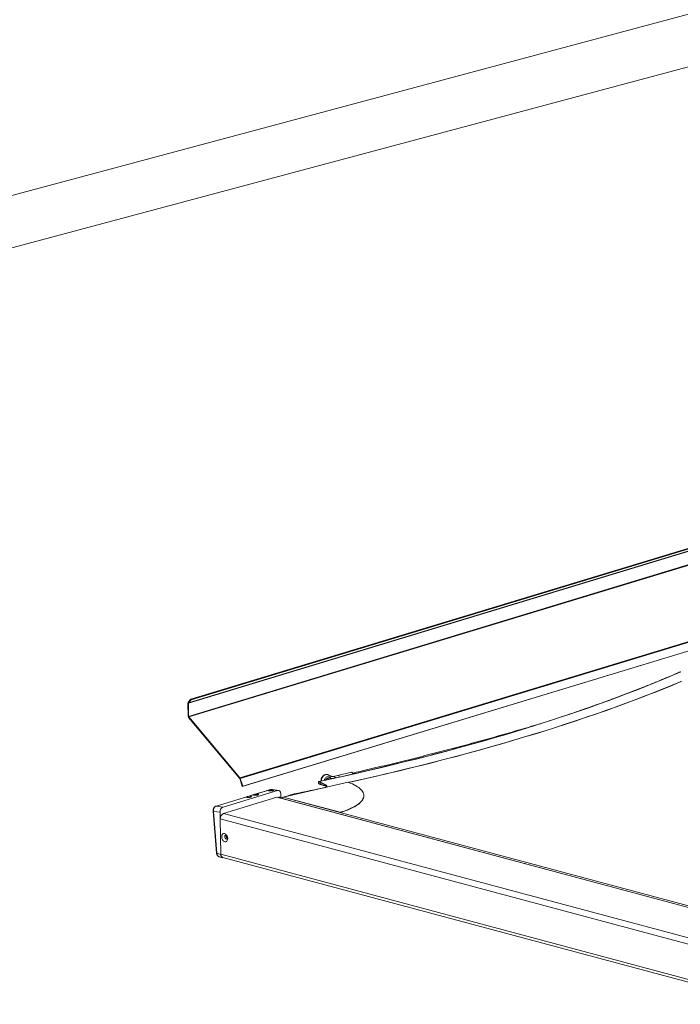
# Model space of a CAD drawing. Units: inches. Extents: x -22.3 to 33.5, y 0.5 to 21.8.
# Drawn here: x 7.9 to 8.7, y 9.3 to 10.5 of the extents above; entities that cross this region are included whole.
import ezdxf

# ---------------------------------------------------------------- set-up
doc = ezdxf.new("R2010")
doc.units = ezdxf.units.IN
doc.header["$MEASUREMENT"] = 0

msp = doc.modelspace()

# ---------------------------------------------------------------- linework, layer by layer
at = {"color": 7, "linetype": 'Continuous', "lineweight": 15}
for p, q in [((12.475, 11.539), (7.6515, 10.2468)), ((12.5962, 11.5066), (7.7727, 10.2143)), ((8.0741, 9.672), (8.7608, 9.8805)), ((8.0743, 9.6725), (8.7609, 9.881)), ((8.0771, 9.6769), (8.7638, 9.8854)), ((8.0776, 9.6762), (8.7643, 9.8847)), ((8.0744, 9.6556), (8.7611, 9.8641)), ((8.0747, 9.6549), (8.7614, 9.8634)), ((8.1378, 9.5795), (8.8244, 9.788)), ((8.1382, 9.5788), (8.8249, 9.7873)), ((8.1409, 9.5689), (8.8275, 9.7773)), ((8.1414, 9.5691), (8.8281, 9.7775)), ((8.0741, 9.672), (8.0735, 9.6722)), ((8.0735, 9.6722), (8.0738, 9.6558)), ((8.0771, 9.6769), (8.0738, 9.6732)), ((8.0738, 9.6732), (8.0743, 9.6725)), ((8.0741, 9.672), (8.0744, 9.6556)), ((8.0776, 9.6762), (8.0743, 9.6725)), ((8.0771, 9.6769), (8.0776, 9.6762)), ((8.0738, 9.6558), (8.0744, 9.6556)), ((8.0747, 9.6549), (8.0744, 9.6543)), ((8.0744, 9.6543), (8.1374, 9.579)), ((8.0747, 9.6549), (8.1378, 9.5795)), ((8.2467, 9.5834), (8.2467, 9.5834)), ((8.25, 9.5818), (8.2479, 9.5829)), ((8.2512, 9.5813), (8.2512, 9.5813)), ((8.2591, 9.5824), (8.254, 9.5813)), ((8.2544, 9.5812), (8.2544, 9.5813)), ((8.2544, 9.5813), (8.2544, 9.5813)), ((8.2761, 9.5863), (8.2591, 9.5824)), ((8.2793, 9.5858), (8.2779, 9.5854)), ((8.1374, 9.579), (8.1378, 9.5795)), ((8.1382, 9.5788), (8.1376, 9.5786)), ((8.1376, 9.5786), (8.1409, 9.5689)), ((8.1382, 9.5788), (8.1414, 9.5691)), ((8.1414, 9.5691), (8.1409, 9.5689)), ((8.1914, 9.5556), (8.2721, 9.5739)), ((8.2362, 9.5749), (8.2442, 9.5706)), ((8.2442, 9.5703), (8.2362, 9.5746)), ((8.2362, 9.572), (8.2442, 9.5695)), ((8.2442, 9.5692), (8.2362, 9.5717)), ((8.2442, 9.5703), (8.2442, 9.5706)), ((8.2442, 9.5692), (8.2442, 9.5695)), ((8.2502, 9.5792), (8.2481, 9.5803)), ((8.1694, 9.563), (8.1083, 9.5445)), ((8.1845, 9.5636), (8.1172, 9.5432)), ((8.1476, 9.5563), (8.1553, 9.5587)), ((8.1564, 9.559), (8.1697, 9.563)), ((8.1746, 9.5644), (8.1748, 9.5644)), ((8.1766, 9.5648), (8.1773, 9.5647)), ((8.1857, 9.5637), (8.1781, 9.5649)), ((8.1795, 9.5644), (8.1845, 9.5636)), ((8.1886, 9.5552), (8.1885, 9.5595)), ((8.2053, 9.5596), (8.195, 9.5565)), ((8.2021, 9.5586), (8.2007, 9.5583)), ((8.2007, 9.5583), (8.201, 9.5583)), ((8.2007, 9.5582), (8.2007, 9.5583)), ((8.2423, 9.5672), (8.2451, 9.5678)), ((8.2914, 9.5573), (8.2914, 9.5576)), ((8.1086, 9.5445), (8.1465, 9.556)), ((8.1172, 9.5432), (8.1086, 9.5445)), ((8.1174, 9.5353), (8.1838, 9.5554)), ((8.1838, 9.5554), (8.1839, 9.5554)), ((8.9464, 9.3511), (8.1839, 9.5554)), ((8.1903, 9.5547), (8.1875, 9.5555)), ((8.1914, 9.5556), (8.1914, 9.5554)), ((8.2621, 9.5367), (8.1914, 9.5556)), ((8.2621, 9.5364), (8.1914, 9.5554)), ((8.1047, 9.5381), (8.109, 9.4861)), ((8.1051, 9.5379), (8.1134, 9.5367)), ((8.1094, 9.486), (8.1051, 9.5379)), ((8.1135, 9.5287), (8.1134, 9.5367)), ((8.2621, 9.5367), (8.2621, 9.5364)), ((8.1144, 9.4847), (8.1135, 9.5287)), ((8.1219, 9.5071), (8.1219, 9.5076)), ((8.1144, 9.4846), (8.1094, 9.486)), ((8.1144, 9.4846), (8.1144, 9.4847)), ((8.1121, 9.4817), (8.1169, 9.4804)), ((8.1169, 9.4805), (8.93, 9.2626))]:
    msp.add_line(p, q, dxfattribs=at)
at = {"color": 114, "linetype": 'Continuous', "lineweight": 15}
for p, q in [((8.2362, 9.572), (8.2396, 9.5728)), ((8.1838, 9.5554), (8.9464, 9.3511)), ((8.1174, 9.5353), (8.9471, 9.313)), ((8.9463, 9.3531), (8.2621, 9.5364)), ((8.1135, 9.5287), (8.9472, 9.3053)), ((8.1144, 9.4847), (8.9329, 9.2654))]:
    msp.add_line(p, q, dxfattribs=at)
at = {"color": 7, "linetype": 'Continuous', "lineweight": 15, "flags": 128}
for points in [[(8.2362, 9.5749), (8.2516, 9.5782), (8.2669, 9.5816), (8.2821, 9.585), (8.2971, 9.5885), (8.312, 9.592), (8.3268, 9.5955), (8.3415, 9.5991), (8.3561, 9.6027), (8.3705, 9.6064), (8.3848, 9.6101), (8.3989, 9.6139), (8.413, 9.6177), (8.4268, 9.6215), (8.4406, 9.6254), (8.4542, 9.6294), (8.4677, 9.6333), (8.481, 9.6373), (8.4942, 9.6414), (8.5072, 9.6455), (8.5201, 9.6496), (8.5328, 9.6537), (8.5454, 9.6579), (8.5579, 9.6621), (8.5702, 9.6664), (8.5823, 9.6707), (8.5943, 9.675), (8.6061, 9.6794), (8.6177, 9.6838), (8.6292, 9.6883), (8.6406, 9.6927), (8.6517, 9.6972), (8.6627, 9.7017), (8.6736, 9.7063), (8.6843, 9.7109)], [(8.2726, 9.5738), (8.2875, 9.5771), (8.3028, 9.5806), (8.3179, 9.5841), (8.3329, 9.5877), (8.3478, 9.5913), (8.3626, 9.5949), (8.3772, 9.5986), (8.3917, 9.6024), (8.4061, 9.6061), (8.4203, 9.61), (8.4344, 9.6138), (8.4483, 9.6177), (8.4622, 9.6217), (8.4758, 9.6257), (8.4894, 9.6297), (8.5028, 9.6338), (8.516, 9.6379), (8.5291, 9.642), (8.542, 9.6462), (8.5548, 9.6504), (8.5675, 9.6546), (8.58, 9.6589), (8.5923, 9.6633), (8.6045, 9.6676), (8.6165, 9.672), (8.6284, 9.6764), (8.6401, 9.6809), (8.6516, 9.6854), (8.663, 9.6899), (8.6742, 9.6945), (8.6852, 9.6991)], [(8.2726, 9.5738), (8.2733, 9.5739), (8.2886, 9.5773), (8.3038, 9.5808), (8.3188, 9.5843), (8.3338, 9.5879), (8.3486, 9.5915), (8.3632, 9.5951), (8.3778, 9.5988), (8.3922, 9.6025), (8.4065, 9.6063), (8.4207, 9.6101), (8.4347, 9.6139), (8.4486, 9.6178), (8.4623, 9.6217), (8.4759, 9.6257), (8.4894, 9.6297), (8.5027, 9.6337), (8.5159, 9.6378), (8.5289, 9.6419), (8.5418, 9.6461), (8.5546, 9.6503), (8.5671, 9.6545), (8.5796, 9.6588), (8.5919, 9.6631), (8.604, 9.6674), (8.616, 9.6718), (8.6278, 9.6762), (8.6394, 9.6807), (8.6509, 9.6851), (8.6622, 9.6896), (8.6734, 9.6942), (8.6844, 9.6987)], [(8.2362, 9.5717), (8.2359, 9.5719), (8.2356, 9.5723), (8.2354, 9.5729), (8.2352, 9.5734), (8.2352, 9.574), (8.2354, 9.5745), (8.2356, 9.5748), (8.2359, 9.575), (8.2362, 9.5749)], [(8.2362, 9.5746), (8.2359, 9.5746), (8.2356, 9.5745), (8.2355, 9.5741), (8.2354, 9.5737), (8.2355, 9.5731), (8.2356, 9.5726), (8.2359, 9.5722), (8.2362, 9.572)], [(8.2721, 9.5739), (8.2747, 9.5729), (8.2772, 9.5719), (8.2794, 9.5708), (8.2815, 9.5696), (8.2834, 9.5685), (8.2851, 9.5673), (8.2866, 9.5661), (8.2879, 9.5649), (8.289, 9.5636), (8.2899, 9.5624), (8.2906, 9.5611), (8.2911, 9.5598), (8.2913, 9.5585), (8.2914, 9.5572), (8.2913, 9.5559), (8.2909, 9.5546), (8.2904, 9.5533), (8.2896, 9.552), (8.2886, 9.5507), (8.2874, 9.5494), (8.2861, 9.5481), (8.2845, 9.5469), (8.2827, 9.5456), (8.2808, 9.5444), (8.2786, 9.5432), (8.2763, 9.5421), (8.2738, 9.5409), (8.2711, 9.5398), (8.2683, 9.5387), (8.2653, 9.5377), (8.2621, 9.5367)], [(8.1476, 9.5563), (8.1483, 9.5565), (8.1491, 9.5566), (8.1498, 9.5566), (8.1506, 9.5566), (8.1512, 9.5565), (8.1517, 9.5565), (8.1521, 9.5563), (8.1523, 9.5562), (8.1522, 9.556), (8.152, 9.5558), (8.1516, 9.5556), (8.1511, 9.5554), (8.1504, 9.5553), (8.1496, 9.5552), (8.1489, 9.5551), (8.1481, 9.5551), (8.1474, 9.5551), (8.1468, 9.5552), (8.1464, 9.5553), (8.1461, 9.5555), (8.146, 9.5556), (8.1462, 9.5558), (8.1465, 9.556)], [(8.1564, 9.559), (8.1571, 9.5591), (8.1579, 9.5592), (8.1587, 9.5593), (8.1594, 9.5593), (8.1601, 9.5592), (8.1606, 9.5591), (8.1609, 9.559), (8.1611, 9.5588), (8.1611, 9.5587), (8.1609, 9.5585), (8.1605, 9.5583), (8.1599, 9.5581), (8.1592, 9.558), (8.1585, 9.5579), (8.1577, 9.5578), (8.1569, 9.5578), (8.1562, 9.5578), (8.1556, 9.5579), (8.1552, 9.558), (8.155, 9.5581), (8.1549, 9.5583), (8.155, 9.5585), (8.1553, 9.5587)], [(8.1795, 9.5644), (8.1796, 9.5642), (8.1795, 9.564), (8.1792, 9.5638), (8.1788, 9.5636), (8.1781, 9.5635), (8.1774, 9.5633), (8.1766, 9.5632), (8.1758, 9.5632), (8.1751, 9.5632), (8.1744, 9.5632), (8.1739, 9.5633), (8.1735, 9.5635), (8.1734, 9.5636), (8.1734, 9.5638), (8.1736, 9.564), (8.1741, 9.5642), (8.1746, 9.5644)], [(8.2914, 9.5573), (8.2914, 9.5569), (8.2913, 9.5556), (8.2909, 9.5543), (8.2904, 9.553), (8.2896, 9.5517), (8.2886, 9.5504), (8.2874, 9.5491), (8.2861, 9.5478), (8.2845, 9.5466), (8.2827, 9.5454), (8.2808, 9.5441), (8.2786, 9.5429), (8.2763, 9.5418), (8.2738, 9.5406), (8.2711, 9.5395), (8.2683, 9.5385), (8.2653, 9.5374), (8.2621, 9.5364)], [(8.1228, 9.5043), (8.1227, 9.5053), (8.1224, 9.5063), (8.1221, 9.5073), (8.1216, 9.5082), (8.121, 9.509), (8.1204, 9.5096), (8.1197, 9.5101), (8.1189, 9.5104), (8.1182, 9.5105), (8.1175, 9.5104), (8.1169, 9.5101), (8.1163, 9.5096), (8.1159, 9.509), (8.1155, 9.5082), (8.1153, 9.5073), (8.1153, 9.5063), (8.1154, 9.5053), (8.1156, 9.5043), (8.116, 9.5033), (8.1165, 9.5024), (8.117, 9.5017), (8.1177, 9.501), (8.1184, 9.5005), (8.1191, 9.5003), (8.1199, 9.5002), (8.1205, 9.5003), (8.1212, 9.5005), (8.1217, 9.501), (8.1222, 9.5017), (8.1225, 9.5025), (8.1227, 9.5033), (8.1228, 9.5043)], [(8.1215, 9.5084), (8.121, 9.5086), (8.1205, 9.5085), (8.12, 9.5083), (8.1196, 9.508), (8.1194, 9.5074), (8.1193, 9.5068), (8.1193, 9.5061), (8.1194, 9.5054), (8.1197, 9.5047), (8.1201, 9.5042), (8.1206, 9.5037), (8.1211, 9.5034), (8.1216, 9.5033), (8.1221, 9.5034), (8.1225, 9.5037), (8.1228, 9.5042), (8.1228, 9.5042)]]:
    msp.add_lwpolyline(points, dxfattribs=at)
at = {"color": 114, "linetype": 'Continuous', "lineweight": 15, "flags": 128}
for points in [[(8.2389, 9.5756), (8.239, 9.5763), (8.2391, 9.5774), (8.2394, 9.5786), (8.2399, 9.5797), (8.2405, 9.5807), (8.2412, 9.5816), (8.242, 9.5823), (8.2429, 9.5829), (8.2439, 9.5833), (8.2449, 9.5835), (8.2459, 9.5835), (8.2467, 9.5834)], [(8.2467, 9.5834), (8.2458, 9.5835), (8.2449, 9.5835), (8.2439, 9.5833), (8.2429, 9.5829), (8.242, 9.5823), (8.2412, 9.5816), (8.2405, 9.5807), (8.2399, 9.5797), (8.2394, 9.5786), (8.2391, 9.5775), (8.2389, 9.5763), (8.2389, 9.5756)], [(8.2481, 9.5803), (8.2474, 9.5806), (8.2466, 9.5806), (8.2457, 9.5805), (8.2449, 9.5802), (8.2442, 9.5796), (8.2436, 9.5789), (8.243, 9.5781), (8.2427, 9.5772), (8.2425, 9.5764)], [(8.1697, 9.563), (8.1695, 9.563), (8.1694, 9.563)], [(8.1764, 9.5648), (8.1764, 9.5648), (8.1766, 9.5648)], [(8.1086, 9.5445), (8.1084, 9.5445), (8.1083, 9.5445)]]:
    msp.add_lwpolyline(points, dxfattribs=at)
at = {"color": 7, "linetype": 'Continuous', "lineweight": 15}
for centre, radius, start, end in [((8.0751, 9.6723), 0.00154, 141.5769, 183.8192), ((8.0749, 9.672), 0.000776, 141.6749, 183.7251), ((8.0763, 9.6559), 0.00243, 181.1755, 218.996), ((8.0756, 9.6557), 0.00122, 181.2676, 218.8572), ((8.2587, 9.5802), 0.00225, 6.3247, 79.4373), ((8.1365, 9.5782), 0.00116, 17.9565, 39.3188), ((8.136, 9.5781), 0.00232, 17.99, 39.4363), ((8.2469, 9.576), 0.0029, 106.8864, 165.6773), ((8.2428, 9.5771), 0.00295, 359.2653, 28.4075), ((8.2465, 9.5768), 0.00201, 23.9995, 102.0177), ((8.2517, 9.5781), 0.00441, 16.1227, 31.1355), ((8.1928, 9.4861), 0.0804, 103.0832, 106.7465), ((8.1987, 9.4613), 0.1058, 102.0672, 103.0384), ((8.1775, 9.5518), 0.0129, 90.7715, 101.9289), ((7.4607, 13.2576), 3.7722, 281.3848, 282.0023), ((8.1113, 9.5388), 0.00628, 115.6334, 188.6438), ((8.1872, 9.5538), 0.00167, 80.5506, 140.5619), ((8.1926, 9.5522), 0.00343, 110.2393, 149.9464), ((8.1203, 9.5292), 0.00675, 115.071, 184.108), ((8.1234, 9.5071), 0.00253, 148.1779, 183.3219), ((8.1242, 9.5069), 0.00328, 178.0925, 241.9461), ((8.125, 9.5071), 0.0031, 180.781, 223.5781), ((8.1185, 9.4843), 0.00415, 174.4064, 247.219), ((8.1183, 9.4842), 0.00397, 173.7329, 254.403)]:
    msp.add_arc(centre, radius, start, end, dxfattribs=at)
at = {"color": 114, "linetype": 'Continuous', "lineweight": 15}
for centre, radius, start, end in [((8.2465, 9.5815), 0.00201, 324.0095, 45.3776), ((8.2486, 9.5804), 0.00201, 323.9671, 45.3637), ((8.2529, 9.5879), 0.00681, 256.169, 282.6907), ((8.2529, 9.5879), 0.0068, 255.9166, 282.6967), ((8.2757, 9.584), 0.00229, 4.4131, 79.5127), ((8.2791, 9.5846), 0.00121, 7.7873, 78.3688), ((8.2541, 9.5866), 0.00836, 241.8555, 257.0941), ((8.1051, 9.5384), 0.000456, 215.5126, 275.3917), ((8.1093, 9.4864), 0.000457, 215.5473, 275.3569)]:
    msp.add_arc(centre, radius, start, end, dxfattribs=at)
at = {"color": 7, "linetype": 'Continuous', "lineweight": 15}
for centre, major_axis, ratio, start_param, end_param in [((8.1846, 9.5583), (0.00143, 0.0054), 0.679447, 5.109534, 6.68033), ((8.1173, 9.5379), (0.00143, 0.0054), 0.679447, 0.397145, 1.967941), ((8.1133, 9.4872), (0.00098, 0.0055), 0.697223, 1.912025, 3.081959)]:
    msp.add_ellipse(centre, major_axis=major_axis, ratio=ratio, start_param=start_param, end_param=end_param, dxfattribs=at)
for points, knots in [([(8.6835, 9.7109), (8.6818, 9.7101), (8.6768, 9.7079), (8.6683, 9.7043), (8.6581, 9.7001), (8.6478, 9.6959), (8.6374, 9.6917), (8.6268, 9.6875), (8.616, 9.6834), (8.6052, 9.6793), (8.5941, 9.6752), (8.583, 9.6712), (8.5717, 9.6672), (8.5603, 9.6632), (8.5487, 9.6592), (8.537, 9.6553), (8.5252, 9.6514), (8.5132, 9.6475), (8.5011, 9.6437), (8.4889, 9.6399), (8.4766, 9.6362), (8.4641, 9.6324), (8.4515, 9.6288), (8.4388, 9.6251), (8.426, 9.6215), (8.413, 9.6179), (8.4, 9.6143), (8.3868, 9.6108), (8.3735, 9.6073), (8.36, 9.6039), (8.3465, 9.6005), (8.3329, 9.5971), (8.3191, 9.5938), (8.3052, 9.5905), (8.2913, 9.5872), (8.2772, 9.584), (8.263, 9.5808), (8.2492, 9.5778), (8.2401, 9.5759), (8.2358, 9.5749)], [0, 0, 0, 0, 0.014453, 0.041902, 0.069351, 0.096801, 0.124252, 0.151702, 0.179154, 0.206606, 0.234059, 0.261512, 0.288965, 0.316419, 0.343874, 0.371328, 0.398784, 0.426239, 0.453695, 0.481151, 0.508608, 0.536065, 0.563523, 0.59098, 0.618438, 0.645897, 0.673356, 0.700814, 0.728274, 0.755733, 0.783193, 0.810652, 0.838112, 0.865573, 0.893034, 0.920495, 0.947955, 0.975417, 1, 1, 1, 1]), ([(8.5107, 9.6468), (8.5099, 9.6465), (8.5051, 9.6451), (8.4963, 9.6424), (8.4842, 9.6389), (8.472, 9.6353), (8.4597, 9.6318), (8.4473, 9.6283), (8.4347, 9.6248), (8.4221, 9.6214), (8.4093, 9.6179), (8.3964, 9.6145), (8.3834, 9.6111), (8.3702, 9.6078), (8.357, 9.6044), (8.3437, 9.6011), (8.3302, 9.5978), (8.3167, 9.5945), (8.303, 9.5913), (8.2906, 9.5884), (8.2826, 9.5865), (8.2793, 9.5858)], [0, 0, 0, 0, 0.011425, 0.067223, 0.123021, 0.178819, 0.234618, 0.290417, 0.346217, 0.402018, 0.457818, 0.513619, 0.56942, 0.625223, 0.681025, 0.736828, 0.792631, 0.848435, 0.904238, 0.960043, 1, 1, 1, 1]), ([(8.2466, 9.5834), (8.2465, 9.5834), (8.2461, 9.5835), (8.2453, 9.5836), (8.2443, 9.5835), (8.2433, 9.5833), (8.2424, 9.5829), (8.2415, 9.5823), (8.2407, 9.5816), (8.24, 9.5807), (8.2394, 9.5798), (8.2389, 9.5788), (8.2386, 9.5777), (8.2385, 9.5766), (8.2385, 9.5759), (8.2385, 9.5755)], [0, 0, 0, 0, 0.02901, 0.108103, 0.186864, 0.265809, 0.345368, 0.425819, 0.507283, 0.589704, 0.672914, 0.756712, 0.84098, 0.925611, 1, 1, 1, 1]), ([(8.2479, 9.5829), (8.2477, 9.583), (8.2473, 9.5832), (8.2469, 9.5833), (8.2467, 9.5834)], [0, 0, 0, 0, 0.532875, 1, 1, 1, 1]), ([(8.2513, 9.5813), (8.2511, 9.5814), (8.2506, 9.5815), (8.2502, 9.5817), (8.25, 9.5818)], [0, 0, 0, 0, 0.447746, 1, 1, 1, 1]), ([(8.2541, 9.5813), (8.2539, 9.5812), (8.2534, 9.5811), (8.2526, 9.5811), (8.2518, 9.5811), (8.2514, 9.5813), (8.2513, 9.5813)], [0, 0, 0, 0, 0.1595743, 0.5074855, 0.860401, 1, 1, 1, 1]), ([(8.2541, 9.5812), (8.2541, 9.5813), (8.2542, 9.5813), (8.2544, 9.5813), (8.2544, 9.5813)], [0, 0, 0, 0, 0.757177, 1, 1, 1, 1]), ([(8.2544, 9.5812), (8.2546, 9.5812), (8.2549, 9.581), (8.2553, 9.5807), (8.2554, 9.5804), (8.2554, 9.5804)], [0, 0, 0, 0, 0.456835, 0.913408, 1, 1, 1, 1]), ([(8.2784, 9.5843), (8.2784, 9.5843), (8.2783, 9.5845), (8.2781, 9.585), (8.2778, 9.5855), (8.2774, 9.5859), (8.277, 9.5862), (8.2766, 9.5863), (8.2763, 9.5863), (8.2761, 9.5863)], [0, 0, 0, 0, 0.007253, 0.192881, 0.383146, 0.562852, 0.725143, 0.875512, 1, 1, 1, 1]), ([(8.2442, 9.5706), (8.2444, 9.5705), (8.2448, 9.5703), (8.2453, 9.5699), (8.2455, 9.5694), (8.2455, 9.569), (8.2453, 9.5686), (8.2449, 9.5682), (8.2443, 9.5679), (8.2435, 9.5675), (8.2428, 9.5673), (8.2423, 9.5672)], [0, 0, 0, 0, 0.107463, 0.215041, 0.322544, 0.43007, 0.537431, 0.644814, 0.7519, 0.858985, 1, 1, 1, 1]), ([(8.2427, 9.5697), (8.2427, 9.5697), (8.2428, 9.5696), (8.2429, 9.5696), (8.2429, 9.5696)], [0, 0, 0, 0, 0.0367762, 1, 1, 1, 1]), ([(8.2455, 9.5689), (8.2455, 9.569), (8.2455, 9.5691), (8.2453, 9.5694), (8.245, 9.5699), (8.2445, 9.5702), (8.2442, 9.5703)], [0, 0, 0, 0, 0.050039, 0.333323, 0.616669, 1, 1, 1, 1]), ([(8.2442, 9.5695), (8.2444, 9.5694), (8.2449, 9.5692), (8.2452, 9.569), (8.2453, 9.5689), (8.2453, 9.5689)], [0, 0, 0, 0, 0.455048, 0.910105, 1, 1, 1, 1]), ([(8.2452, 9.5687), (8.2452, 9.5687), (8.245, 9.5689), (8.2445, 9.5691), (8.2442, 9.5692)], [0, 0, 0, 0, 0.338815, 1, 1, 1, 1]), ([(8.2554, 9.5804), (8.2556, 9.5801), (8.2558, 9.5798), (8.2558, 9.5794), (8.2559, 9.5793)], [0, 0, 0, 0, 0.710044, 1, 1, 1, 1]), ([(8.1553, 9.5587), (8.1555, 9.5588), (8.1558, 9.5589), (8.1563, 9.559), (8.1564, 9.559)], [0, 0, 0, 0, 0.6563063, 1, 1, 1, 1]), ([(8.1764, 9.5648), (8.176, 9.5647), (8.1749, 9.5645), (8.1731, 9.5641), (8.1712, 9.5636), (8.1699, 9.5632), (8.1694, 9.563)], [0, 0, 0, 0, 0.151164, 0.439449, 0.728114, 1, 1, 1, 1]), ([(8.1781, 9.5648), (8.1779, 9.5649), (8.1775, 9.5649), (8.177, 9.5649), (8.1765, 9.5648), (8.1764, 9.5648)], [0, 0, 0, 0, 0.212455, 0.76065, 1, 1, 1, 1]), ([(8.1781, 9.5648), (8.178, 9.5648), (8.1775, 9.565), (8.177, 9.5649), (8.1766, 9.5648)], [0, 0, 0, 0, 0.165519, 1, 1, 1, 1]), ([(8.1773, 9.5647), (8.1774, 9.5647), (8.1778, 9.5647), (8.1784, 9.5646), (8.1791, 9.5645), (8.1794, 9.5644), (8.1795, 9.5644)], [0, 0, 0, 0, 0.095113, 0.370204, 0.697074, 1, 1, 1, 1]), ([(8.1083, 9.5445), (8.1081, 9.5444), (8.1077, 9.5443), (8.1071, 9.5439), (8.1064, 9.5433), (8.1058, 9.5426), (8.1054, 9.5418), (8.105, 9.5409), (8.1048, 9.5399), (8.1046, 9.539), (8.1047, 9.5384), (8.1047, 9.5381)], [0, 0, 0, 0, 0.073241, 0.185655, 0.30014, 0.417535, 0.536959, 0.6574, 0.778152, 0.899253, 1, 1, 1, 1]), ([(8.1465, 9.556), (8.1467, 9.5561), (8.147, 9.5562), (8.1474, 9.5563), (8.1476, 9.5563)], [0, 0, 0, 0, 0.6563063, 1, 1, 1, 1]), ([(8.109, 9.4861), (8.109, 9.486), (8.109, 9.4855), (8.1093, 9.4846), (8.1096, 9.4838), (8.1101, 9.483), (8.1108, 9.4824), (8.1114, 9.4819), (8.1119, 9.4818), (8.1121, 9.4817)], [0, 0, 0, 0, 0.089174, 0.250227, 0.412626, 0.574842, 0.734777, 0.890165, 1, 1, 1, 1])]:
    msp.add_open_spline(points, degree=3, knots=knots, dxfattribs=at)

doc.saveas('drawing.dxf')
